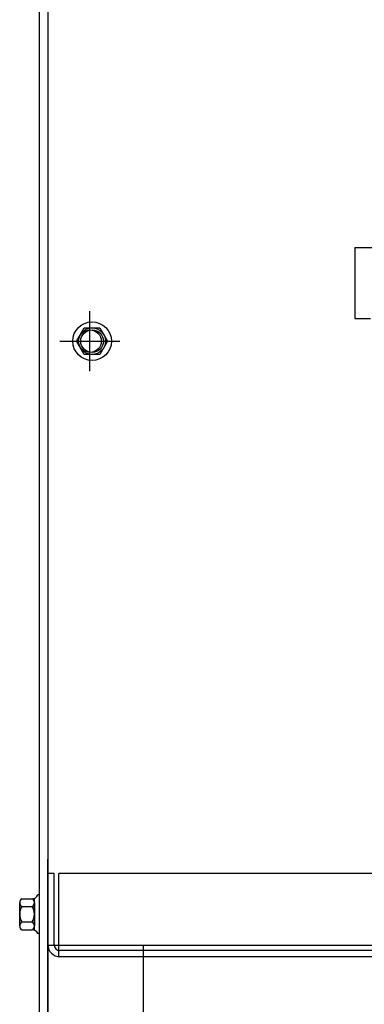
# Model space of a CAD drawing. Extents: x 11 to 157, y 25 to 118.
# Drawn here: x 15 to 20, y 53 to 65 of the extents above; entities that cross this region are included whole.
import ezdxf

# ---------------------------------------------------------------- set-up
doc = ezdxf.new("R2010")
doc.units = 0
doc.header["$LTSCALE"] = 0.75
doc.layers.get('0').update_dxf_attribs({"linetype": 'CONTINUOUS'})
doc.layers.add('CABINET', color=7, linetype='CONTINUOUS')

msp = doc.modelspace()

# ---------------------------------------------------------------- linework, layer by layer
for p, q in [((19.506, 62.019), (19.506, 61.169)), ((19.506, 62.019), (20.368, 62.019)), ((19.506, 62.019), (19.506, 61.169)), ((19.506, 62.019), (20.368, 62.019)), ((19.506, 61.169), (19.693, 61.169)), ((19.506, 61.169), (19.693, 61.169))]:
    msp.add_line(p, q)
at = {"layer": 'CABINET'}
for p, q in [((15.719, 72.021), (15.719, 50.231)), ((15.823, 72.021), (15.823, 50.231)), ((15.825, 67.862), (15.825, 53.651)), ((16.329, 60.537), (16.329, 61.257)), ((16.168, 60.897), (16.261, 61.058)), ((16.168, 60.897), (16.261, 61.058)), ((16.261, 61.058), (16.447, 61.058)), ((16.261, 61.058), (16.447, 61.058)), ((16.447, 61.058), (16.54, 60.897)), ((16.447, 61.058), (16.54, 60.897)), ((15.969, 60.897), (16.689, 60.897)), ((16.261, 60.736), (16.168, 60.897)), ((16.261, 60.736), (16.168, 60.897)), ((16.54, 60.897), (16.447, 60.736)), ((16.54, 60.897), (16.447, 60.736)), ((16.447, 60.736), (16.261, 60.736)), ((16.447, 60.736), (16.261, 60.736)), ((15.823, 50.231), (15.823, 54.682)), ((15.823, 53.657), (15.823, 54.512)), ((15.898, 54.512), (15.823, 54.512)), ((15.898, 53.657), (15.898, 54.512)), ((35.684, 54.512), (15.955, 54.512)), ((15.955, 53.512), (15.955, 54.512)), ((15.719, 54.254), (15.704, 54.254)), ((15.719, 54.254), (15.719, 53.79)), ((15.486, 53.882), (15.486, 54.161)), ((15.511, 54.208), (15.631, 54.208)), ((15.511, 54.115), (15.637, 54.115)), ((15.662, 53.831), (15.662, 54.212)), ((15.662, 54.161), (15.662, 53.882)), ((15.511, 53.929), (15.637, 53.929)), ((15.511, 53.836), (15.631, 53.836)), ((15.719, 53.79), (15.704, 53.79)), ((15.825, 53.651), (25.632, 53.651)), ((16.969, 53.651), (16.969, 50.225)), ((35.679, 53.512), (15.96, 53.512)), ((35.679, 53.587), (15.968, 53.587))]:
    msp.add_line(p, q, dxfattribs=at)
for centre, radius in [((16.354, 60.897), 0.232), ((16.354, 60.897), 0.161), ((16.354, 60.897), 0.161), ((16.329, 60.897), 0.136), ((16.354, 60.897), 0.136)]:
    msp.add_circle(centre, radius, dxfattribs=at)
for centre, radius, start, end in [((15.631, 54.288), 0.0806, 270, 334.4573), ((15.542, 54.161), 0.0559, 123.6264, 236.3736), ((15.672, 54.022), 0.186, 150, 210), ((15.606, 54.161), 0.0559, 303.6264, 56.3736), ((15.476, 54.022), 0.186, 330, 30), ((15.542, 53.882), 0.0559, 123.6264, 236.3736), ((15.606, 53.882), 0.0559, 303.6264, 56.3736), ((15.631, 53.755), 0.0806, 25.5427, 90), ((15.968, 53.657), 0.145, 180, 270), ((15.968, 53.657), 0.07, 180, 270)]:
    msp.add_arc(centre, radius, start, end, dxfattribs=at)

doc.saveas('drawing.dxf')
